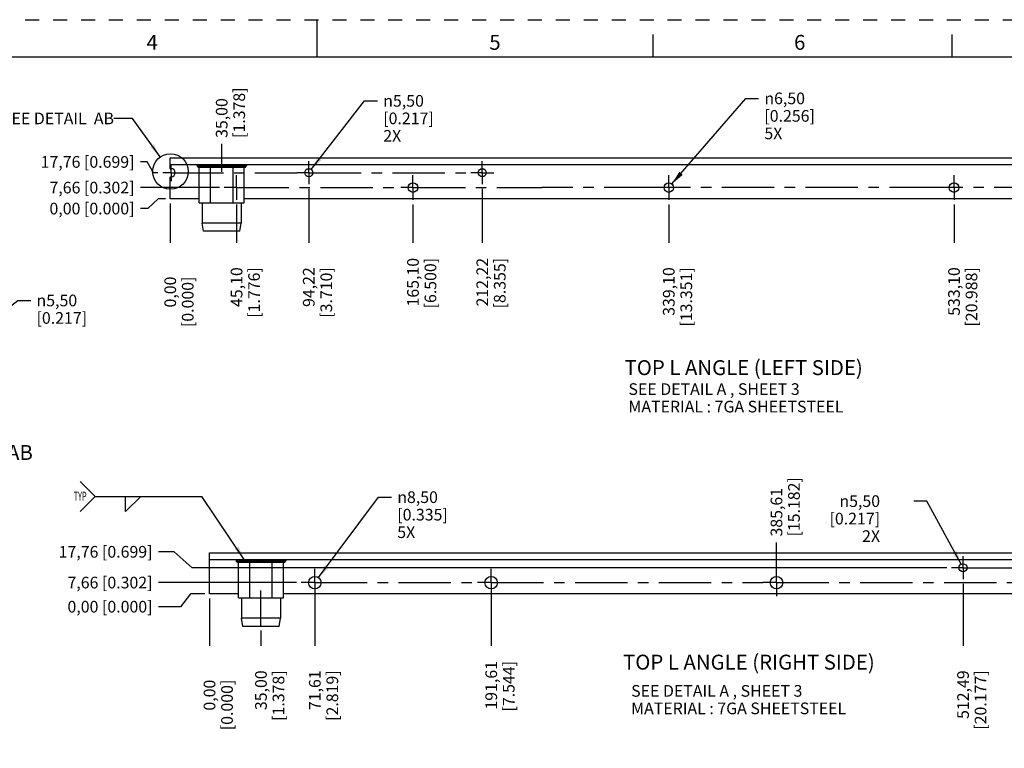
# Paper-space layout '10000398846_2_10' of a CAD drawing. Units: inches. Extents: x 0 to 34, y 0 to 22.
# Drawn here: x 13 to 26.2, y 12.2 to 22 of the extents above; entities that cross this region are included whole.
import ezdxf

# ---------------------------------------------------------------- set-up
doc = ezdxf.new("R2010")
doc.units = ezdxf.units.IN
doc.header["$LTSCALE"] = 1.87
doc.header["$MEASUREMENT"] = 0
doc.linetypes.add('CENTER', pattern=[0.6, 0.375, -0.075, 0.075, -0.075])
doc.linetypes.add('HIDDEN', pattern=[0.2, 0.1, -0.1])
doc.layers.get('0').update_dxf_attribs({"linetype": 'CONTINUOUS'})
for name, color, linetype in [('02___PRT_ALL_AXES', 7, 'CONTINUOUS'), ('DEFAULT_1', 7, 'CENTER'), ('DEFAULT_2', 8, 'HIDDEN')]:
    doc.layers.add(name, color=color, linetype=linetype)
doc.styles.get("Standard").update_dxf_attribs({"font": 'txt', "width": 0.8})
doc.styles.add('TEXTSTYLE_1', font='gdt', dxfattribs={"width": 0.8})
doc.styles.add('TEXTSTYLE_10', font='txt', dxfattribs={"width": 0.6})
doc.styles.add('TEXTSTYLE_2', font='txt')
doc.styles.add('TEXTSTYLE_4', font='txt', dxfattribs={"width": 0.8})
doc.dimstyles.new('DIMSTYLE_10', dxfattribs={"dimtxt": 0.15625, "dimasz": 0.1875, "dimexe": 0.125, "dimexo": 0.0625, "dimgap": 0.09, "dimtad": 0, "dimtih": 1, "dimtoh": 1, "dimlfac": 0.5, "dimzin": 0, "dimdsep": 46, "dimtxsty": 'STANDARD', "dimblk": '_FILLED', "dimblk1": '_FILLED', "dimblk2": '_FILLED', "dimcen": 0.09, "dimazin": 0, "dimtfac": 1, "dimtofl": 0, "dimtmove": 0, "dimatfit": 1, "dimldrblk": '_FILLED', "dimfxl": 1, "dimtolj": 1, "dimtzin": 0, "dimarcsym": 0})
doc.dimstyles.new('DIMSTYLE_19', dxfattribs={"dimtxt": 0.15625, "dimasz": 0.1875, "dimexe": 0.125, "dimexo": 0.0625, "dimgap": 0.039062, "dimtad": 0, "dimtih": 1, "dimtoh": 1, "dimlfac": 2, "dimzin": 0, "dimdsep": 46, "dimtxsty": 'STANDARD', "dimblk": '_FILLED', "dimblk1": '_FILLED', "dimblk2": '_FILLED', "dimcen": 0.09, "dimazin": 0, "dimtfac": 1, "dimtofl": 0, "dimtmove": 0, "dimatfit": 3, "dimldrblk": '_FILLED', "dimfxl": 1, "dimtolj": 1, "dimtzin": 0, "dimarcsym": 0})
doc.dimstyles.new('DIMSTYLE_33', dxfattribs={"dimtxt": 0.15625, "dimasz": 0.1875, "dimexe": 0.125, "dimexo": 0.0625, "dimgap": 0.09, "dimtad": 0, "dimtih": 1, "dimtoh": 1, "dimlfac": 2, "dimzin": 0, "dimdsep": 46, "dimtxsty": 'STANDARD', "dimblk": '_FILLED', "dimblk1": '_FILLED', "dimblk2": '_FILLED', "dimcen": 0.09, "dimazin": 0, "dimtfac": 1, "dimtofl": 0, "dimtmove": 0, "dimatfit": 1, "dimldrblk": '_FILLED', "dimfxl": 1, "dimtolj": 1, "dimtzin": 0, "dimarcsym": 0})
doc.dimstyles.get("Standard").update_dxf_attribs({"dimtxt": 0.15625, "dimasz": 0.1875, "dimexe": 0.125, "dimexo": 0.0625, "dimgap": 0.09, "dimtad": 0, "dimtih": 1, "dimtoh": 1, "dimzin": 0, "dimdsep": 46, "dimtxsty": 'STANDARD', "dimblk": '_FILLED', "dimblk1": '_FILLED', "dimblk2": '_FILLED', "dimcen": 0.09, "dimazin": 0, "dimtp": 0.01, "dimtm": 0.01, "dimtfac": 1, "dimtofl": 0, "dimtmove": 0, "dimatfit": 3, "dimldrblk": '_FILLED', "dimfxl": 1, "dimtolj": 1, "dimtzin": 0, "dimarcsym": 0})

# ---------------------------------------------------------------- blocks, each defined once
blk = doc.blocks.new('_FILLED')
at = {"color": 0, "linetype": 'BYBLOCK'}
blk.add_solid([(0, 0), (-1, 0.167), (-1, -0.167)], dxfattribs=at)
blk = doc.blocks.new('*D405')
at = {"color": 2, "linetype": 'CONTINUOUS'}
for p, q in [((16.92, 19.993), (17.634, 20.913)), ((17.634, 20.913), (17.806, 20.913))]:
    blk.add_line(p, q, dxfattribs=at)
at = {"color": 2, "linetype": 'CONTINUOUS', "xscale": 0.1875, "yscale": 0.1875, "zscale": 0.1875, "rotation": 232.1712257331}
blk.add_blockref('_FILLED', (16.92, 19.993), dxfattribs=at)
at = {"color": 2, "linetype": 'CONTINUOUS', "insert": (17.884, 20.991), "char_height": 0.15625, "width": 0.875, "attachment_point": 1, "line_spacing_factor": 0.9, "style": 'TEXTSTYLE_1'}
blk.add_mtext('{\\fgdt;n}\\ftxt;5,50\\P[0.217]\\P2X', dxfattribs=at)
blk = doc.blocks.new('*D406')
at = {"color": 2, "linetype": 'CONTINUOUS'}
for p, q in [((21.749, 19.8), (22.737, 20.946)), ((22.737, 20.946), (22.909, 20.946))]:
    blk.add_line(p, q, dxfattribs=at)
at = {"color": 2, "linetype": 'CONTINUOUS', "xscale": 0.1875, "yscale": 0.1875, "zscale": 0.1875, "rotation": 229.2360374166}
blk.add_blockref('_FILLED', (21.749, 19.8), dxfattribs=at)
at = {"color": 2, "linetype": 'CONTINUOUS', "insert": (22.987, 21.024), "char_height": 0.15625, "width": 0.875, "attachment_point": 1, "line_spacing_factor": 0.9, "style": 'TEXTSTYLE_1'}
blk.add_mtext('{\\fgdt;n}\\ftxt;6,50\\P[0.256]\\P5X', dxfattribs=at)
blk = doc.blocks.new('*D410')
at = {"color": 2, "linetype": 'CONTINUOUS'}
for p, q in [((17.018, 14.527), (17.822, 15.604)), ((17.822, 15.604), (17.994, 15.604))]:
    blk.add_line(p, q, dxfattribs=at)
at = {"color": 2, "linetype": 'CONTINUOUS', "xscale": 0.1875, "yscale": 0.1875, "zscale": 0.1875, "rotation": 233.2571747984}
blk.add_blockref('_FILLED', (17.018, 14.527), dxfattribs=at)
at = {"color": 2, "linetype": 'CONTINUOUS', "insert": (18.072, 15.682), "char_height": 0.15625, "width": 0.875, "attachment_point": 1, "line_spacing_factor": 0.9, "style": 'TEXTSTYLE_1'}
blk.add_mtext('{\\fgdt;n}\\ftxt;8,50\\P[0.335]\\P5X', dxfattribs=at)
blk = doc.blocks.new('*D411')
at = {"color": 2, "linetype": 'CONTINUOUS'}
for p, q in [((25.164, 15.551), (24.989, 15.551)), ((25.621, 14.706), (25.164, 15.551))]:
    blk.add_line(p, q, dxfattribs=at)
at = {"color": 2, "linetype": 'CONTINUOUS', "xscale": 0.1875, "yscale": 0.1875, "zscale": 0.1875, "rotation": 298.4321854059}
blk.add_blockref('_FILLED', (25.621, 14.706), dxfattribs=at)
at = {"color": 2, "linetype": 'CONTINUOUS', "insert": (24.536, 15.629), "char_height": 0.15625, "width": 0.875, "attachment_point": 3, "line_spacing_factor": 0.9, "style": 'TEXTSTYLE_1'}
blk.add_mtext('{\\fgdt;n}\\ftxt;5,50\\P[0.217]\\P2X', dxfattribs=at)
blk = doc.blocks.new('*D428')
at = {"color": 2, "linetype": 'CONTINUOUS'}
for p, q in [((14.869, 19.6), (14.732, 19.47)), ((14.97, 19.6), (14.869, 19.6)), ((14.732, 19.47), (14.632, 19.47))]:
    blk.add_line(p, q, dxfattribs=at)
at = {"color": 2, "linetype": 'CONTINUOUS', "insert": (14.554, 19.548), "char_height": 0.15625, "width": 1.53125, "attachment_point": 3, "line_spacing_factor": 0.9}
blk.add_mtext('0,00{\\ftxt.shx;\\W1.000000;\\H0.156250; }[0.000]', dxfattribs=at)
blk = doc.blocks.new('*D429')
at = {"color": 2, "linetype": 'CONTINUOUS'}
for p, q in [((14.725, 20.095), (14.632, 20.095)), ((14.81, 19.95), (14.725, 20.095)), ((14.868, 19.95), (14.81, 19.95))]:
    blk.add_line(p, q, dxfattribs=at)
at = {"color": 2, "linetype": 'CONTINUOUS', "insert": (14.554, 20.173), "char_height": 0.15625, "width": 1.65625, "attachment_point": 3, "line_spacing_factor": 0.9}
blk.add_mtext('17,76{\\ftxt.shx;\\W1.000000;\\H0.156250; }[0.699]', dxfattribs=at)
blk = doc.blocks.new('*D430')
at = {"color": 2, "linetype": 'CONTINUOUS'}
for p, q in [((14.869, 19.6), (14.732, 19.47)), ((14.97, 19.6), (14.869, 19.6)), ((14.732, 19.47), (14.632, 19.47))]:
    blk.add_line(p, q, dxfattribs=at)
at = {"color": 2, "linetype": 'CONTINUOUS', "insert": (14.554, 19.548), "char_height": 0.15625, "width": 1.53125, "attachment_point": 3, "line_spacing_factor": 0.9}
blk.add_mtext('0,00{\\ftxt.shx;\\W1.000000;\\H0.156250; }[0.000]', dxfattribs=at)
blk = doc.blocks.new('*D431')
at = {"color": 2, "linetype": 'CONTINUOUS'}
blk.add_line((15.694, 19.751), (14.632, 19.751), dxfattribs=at)
at = {"color": 2, "linetype": 'CONTINUOUS', "insert": (14.554, 19.829), "char_height": 0.15625, "width": 1.53125, "attachment_point": 3, "line_spacing_factor": 0.9}
blk.add_mtext('7,66{\\ftxt.shx;\\W1.000000;\\H0.156250; }[0.302]', dxfattribs=at)
blk = doc.blocks.new('*D432')
at = {"color": 2, "linetype": 'CONTINUOUS'}
blk.add_line((15.032, 19.538), (15.032, 19.012), dxfattribs=at)
at = {"color": 2, "linetype": 'CONTINUOUS', "insert": (14.954, 18.559), "char_height": 0.1562, "width": 0.875, "attachment_point": 3, "rotation": 90, "line_spacing_factor": 0.9}
blk.add_mtext('0,00\\P[0.000]', dxfattribs=at)
blk = doc.blocks.new('*D433')
at = {"color": 2, "linetype": 'CONTINUOUS'}
blk.add_line((15.721, 20.024), (15.721, 20.338), dxfattribs=at)
at = {"color": 2, "linetype": 'CONTINUOUS', "insert": (15.643, 20.416), "char_height": 0.1562, "width": 0.875, "attachment_point": 1, "rotation": 90, "line_spacing_factor": 0.9}
blk.add_mtext('35,00\\P[1.378]', dxfattribs=at)
blk = doc.blocks.new('*D434')
at = {"color": 2, "linetype": 'CONTINUOUS'}
blk.add_line((15.032, 19.538), (15.032, 19.012), dxfattribs=at)
at = {"color": 2, "linetype": 'CONTINUOUS', "insert": (14.954, 18.559), "char_height": 0.1562, "width": 0.875, "attachment_point": 3, "rotation": 90, "line_spacing_factor": 0.9}
blk.add_mtext('0,00\\P[0.000]', dxfattribs=at)
blk = doc.blocks.new('*D435')
at = {"color": 2, "linetype": 'CONTINUOUS'}
blk.add_line((15.92, 19.525), (15.92, 19.012), dxfattribs=at)
at = {"color": 2, "linetype": 'CONTINUOUS', "insert": (15.842, 18.684), "char_height": 0.1562, "width": 0.875, "attachment_point": 3, "rotation": 90, "line_spacing_factor": 0.9}
blk.add_mtext('45,10\\P[1.776]', dxfattribs=at)
blk = doc.blocks.new('*D436')
at = {"color": 2, "linetype": 'CONTINUOUS'}
blk.add_line((16.887, 19.733), (16.887, 19.012), dxfattribs=at)
at = {"color": 2, "linetype": 'CONTINUOUS', "insert": (16.809, 18.684), "char_height": 0.1562, "width": 0.875, "attachment_point": 3, "rotation": 90, "line_spacing_factor": 0.9}
blk.add_mtext('94,22\\P[3.710]', dxfattribs=at)
blk = doc.blocks.new('*D437')
at = {"color": 2, "linetype": 'CONTINUOUS'}
blk.add_line((18.282, 19.525), (18.282, 19.012), dxfattribs=at)
at = {"color": 2, "linetype": 'CONTINUOUS', "insert": (18.204, 18.809), "char_height": 0.1562, "width": 0.875, "attachment_point": 3, "rotation": 90, "line_spacing_factor": 0.9}
blk.add_mtext('165,10\\P[6.500]', dxfattribs=at)
blk = doc.blocks.new('*D438')
at = {"color": 2, "linetype": 'CONTINUOUS'}
blk.add_line((19.21, 19.733), (19.21, 19.012), dxfattribs=at)
at = {"color": 2, "linetype": 'CONTINUOUS', "insert": (19.132, 18.809), "char_height": 0.1562, "width": 0.875, "attachment_point": 3, "rotation": 90, "line_spacing_factor": 0.9}
blk.add_mtext('212,22\\P[8.355]', dxfattribs=at)
blk = doc.blocks.new('*D439')
at = {"color": 2, "linetype": 'CONTINUOUS'}
blk.add_line((21.707, 19.525), (21.707, 19.012), dxfattribs=at)
at = {"color": 2, "linetype": 'CONTINUOUS', "insert": (21.629, 18.684), "char_height": 0.1562, "width": 1, "attachment_point": 3, "rotation": 90, "line_spacing_factor": 0.9}
blk.add_mtext('339,10\\P[13.351]', dxfattribs=at)
blk = doc.blocks.new('*D440')
at = {"color": 2, "linetype": 'CONTINUOUS'}
blk.add_line((25.526, 19.525), (25.526, 19.012), dxfattribs=at)
at = {"color": 2, "linetype": 'CONTINUOUS', "insert": (25.448, 18.684), "char_height": 0.1562, "width": 1, "attachment_point": 3, "rotation": 90, "line_spacing_factor": 0.9}
blk.add_mtext('533,10\\P[20.988]', dxfattribs=at)
blk = doc.blocks.new('*D441')
at = {"color": 2, "linetype": 'CONTINUOUS'}
blk.add_line((27.889, 19.525), (27.889, 19.012), dxfattribs=at)
at = {"color": 2, "linetype": 'CONTINUOUS', "insert": (27.81, 18.684), "char_height": 0.1562, "width": 1, "attachment_point": 3, "rotation": 90, "line_spacing_factor": 0.9}
blk.add_mtext('653,10\\P[25.713]', dxfattribs=at)
blk = doc.blocks.new('*D442')
at = {"color": 2, "linetype": 'CONTINUOUS'}
blk.add_line((28.609, 19.899), (28.609, 19.012), dxfattribs=at)
at = {"color": 2, "linetype": 'CONTINUOUS', "insert": (28.531, 18.684), "char_height": 0.1562, "width": 1, "attachment_point": 3, "rotation": 90, "line_spacing_factor": 0.9}
blk.add_mtext('689,71\\P[27.154]', dxfattribs=at)
blk = doc.blocks.new('*D443')
at = {"color": 2, "linetype": 'CONTINUOUS'}
blk.add_line((29.298, 19.538), (29.298, 19.012), dxfattribs=at)
at = {"color": 2, "linetype": 'CONTINUOUS', "insert": (29.22, 18.684), "char_height": 0.1562, "width": 1, "attachment_point": 3, "rotation": 90, "line_spacing_factor": 0.9}
blk.add_mtext('724,71\\P[28.532]', dxfattribs=at)
blk = doc.blocks.new('*D444')
at = {"color": 2, "linetype": 'CONTINUOUS'}
for p, q in [((12.47, 17.842), (12.992, 18.239)), ((12.992, 18.239), (13.164, 18.239))]:
    blk.add_line(p, q, dxfattribs=at)
at = {"color": 2, "linetype": 'CONTINUOUS', "xscale": 0.1875, "yscale": 0.1875, "zscale": 0.1875, "rotation": 217.2525820979}
blk.add_blockref('_FILLED', (12.47, 17.842), dxfattribs=at)
at = {"color": 2, "linetype": 'CONTINUOUS', "insert": (13.242, 18.317), "char_height": 0.15625, "width": 0.875, "attachment_point": 1, "line_spacing_factor": 0.9, "style": 'TEXTSTYLE_1'}
blk.add_mtext('{\\fgdt;n}\\ftxt;5,50\\P[0.217]', dxfattribs=at)
blk = doc.blocks.new('*D446')
at = {"color": 2, "linetype": 'CONTINUOUS'}
for p, q in [((15.304, 14.309), (15.17, 14.137)), ((15.496, 14.309), (15.304, 14.309)), ((15.17, 14.137), (14.873, 14.137))]:
    blk.add_line(p, q, dxfattribs=at)
at = {"color": 2, "linetype": 'CONTINUOUS', "insert": (14.795, 14.215), "char_height": 0.15625, "width": 1.53125, "attachment_point": 3, "line_spacing_factor": 0.9}
blk.add_mtext('0,00{\\ftxt.shx;\\W1.000000;\\H0.156250; }[0.000]', dxfattribs=at)
blk = doc.blocks.new('*D447')
at = {"color": 2, "linetype": 'CONTINUOUS'}
blk.add_line((16.722, 14.46), (14.873, 14.46), dxfattribs=at)
at = {"color": 2, "linetype": 'CONTINUOUS', "insert": (14.795, 14.538), "char_height": 0.15625, "width": 1.53125, "attachment_point": 3, "line_spacing_factor": 0.9}
blk.add_mtext('7,66{\\ftxt.shx;\\W1.000000;\\H0.156250; }[0.302]', dxfattribs=at)
blk = doc.blocks.new('*D448')
at = {"color": 2, "linetype": 'CONTINUOUS'}
for p, q in [((15.304, 14.309), (15.17, 14.137)), ((15.496, 14.309), (15.304, 14.309)), ((15.17, 14.137), (14.873, 14.137))]:
    blk.add_line(p, q, dxfattribs=at)
at = {"color": 2, "linetype": 'CONTINUOUS', "insert": (14.795, 14.215), "char_height": 0.15625, "width": 1.53125, "attachment_point": 3, "line_spacing_factor": 0.9}
blk.add_mtext('0,00{\\ftxt.shx;\\W1.000000;\\H0.156250; }[0.000]', dxfattribs=at)
blk = doc.blocks.new('*D449')
at = {"color": 2, "linetype": 'CONTINUOUS'}
for p, q in [((15.083, 14.872), (14.873, 14.872)), ((15.326, 14.659), (15.083, 14.872)), ((25.43, 14.659), (15.326, 14.659))]:
    blk.add_line(p, q, dxfattribs=at)
at = {"color": 2, "linetype": 'CONTINUOUS', "insert": (14.795, 14.95), "char_height": 0.15625, "width": 1.65625, "attachment_point": 3, "line_spacing_factor": 0.9}
blk.add_mtext('17,76{\\ftxt.shx;\\W1.000000;\\H0.156250; }[0.699]', dxfattribs=at)
blk = doc.blocks.new('*D450')
at = {"color": 2, "linetype": 'CONTINUOUS'}
blk.add_line((15.558, 14.247), (15.558, 13.612), dxfattribs=at)
at = {"color": 2, "linetype": 'CONTINUOUS', "insert": (15.48, 13.159), "char_height": 0.1562, "width": 0.875, "attachment_point": 3, "rotation": 90, "line_spacing_factor": 0.9}
blk.add_mtext('0,00\\P[0.000]', dxfattribs=at)
blk = doc.blocks.new('*D451')
at = {"color": 2, "linetype": 'CONTINUOUS'}
blk.add_line((16.968, 14.397), (16.968, 13.612), dxfattribs=at)
at = {"color": 2, "linetype": 'CONTINUOUS', "insert": (16.89, 13.284), "char_height": 0.1562, "width": 0.875, "attachment_point": 3, "rotation": 90, "line_spacing_factor": 0.9}
blk.add_mtext('71,61\\P[2.819]', dxfattribs=at)
blk = doc.blocks.new('*D452')
at = {"color": 2, "linetype": 'CONTINUOUS'}
blk.add_line((15.558, 14.247), (15.558, 13.612), dxfattribs=at)
at = {"color": 2, "linetype": 'CONTINUOUS', "insert": (15.48, 13.159), "char_height": 0.1562, "width": 0.875, "attachment_point": 3, "rotation": 90, "line_spacing_factor": 0.9}
blk.add_mtext('0,00\\P[0.000]', dxfattribs=at)
blk = doc.blocks.new('*D453')
at = {"color": 2, "linetype": 'CONTINUOUS'}
blk.add_line((16.247, 13.82), (16.247, 13.612), dxfattribs=at)
at = {"color": 2, "linetype": 'CONTINUOUS', "insert": (16.169, 13.284), "char_height": 0.1562, "width": 0.875, "attachment_point": 3, "rotation": 90, "line_spacing_factor": 0.9}
blk.add_mtext('35,00\\P[1.378]', dxfattribs=at)
blk = doc.blocks.new('*D454')
at = {"color": 2, "linetype": 'CONTINUOUS'}
blk.add_line((19.33, 14.397), (19.33, 13.612), dxfattribs=at)
at = {"color": 2, "linetype": 'CONTINUOUS', "insert": (19.252, 13.409), "char_height": 0.1562, "width": 0.875, "attachment_point": 3, "rotation": 90, "line_spacing_factor": 0.9}
blk.add_mtext('191,61\\P[7.544]', dxfattribs=at)
blk = doc.blocks.new('*D455')
at = {"color": 2, "linetype": 'CONTINUOUS'}
blk.add_line((23.149, 14.522), (23.149, 14.999), dxfattribs=at)
at = {"color": 2, "linetype": 'CONTINUOUS', "insert": (23.071, 15.077), "char_height": 0.1562, "width": 1, "attachment_point": 1, "rotation": 90, "line_spacing_factor": 0.9}
blk.add_mtext('385,61\\P[15.182]', dxfattribs=at)
blk = doc.blocks.new('*D456')
at = {"color": 2, "linetype": 'CONTINUOUS'}
blk.add_line((25.647, 14.442), (25.647, 13.612), dxfattribs=at)
at = {"color": 2, "linetype": 'CONTINUOUS', "insert": (25.569, 13.284), "char_height": 0.1562, "width": 1, "attachment_point": 3, "rotation": 90, "line_spacing_factor": 0.9}
blk.add_mtext('512,49\\P[20.177]', dxfattribs=at)
blk = doc.blocks.new('*D457')
at = {"color": 2, "linetype": 'CONTINUOUS'}
blk.add_line((26.574, 14.214), (26.574, 13.612), dxfattribs=at)
at = {"color": 2, "linetype": 'CONTINUOUS', "insert": (26.496, 13.284), "char_height": 0.1562, "width": 1, "attachment_point": 3, "rotation": 90, "line_spacing_factor": 0.9}
blk.add_mtext('559,61\\P[22.032]', dxfattribs=at)
blk = doc.blocks.new('*D458')
at = {"color": 2, "linetype": 'CONTINUOUS'}
blk.add_line((27.489, 14.442), (27.489, 13.612), dxfattribs=at)
at = {"color": 2, "linetype": 'CONTINUOUS', "insert": (27.411, 13.284), "char_height": 0.1562, "width": 1, "attachment_point": 3, "rotation": 90, "line_spacing_factor": 0.9}
blk.add_mtext('606,09\\P[23.862]', dxfattribs=at)
blk = doc.blocks.new('*D459')
at = {"color": 2, "linetype": 'CONTINUOUS'}
for p, q in [((28.936, 14.214), (28.936, 14.06)), ((28.936, 14.06), (28.481, 13.834)), ((28.481, 13.834), (28.481, 13.568))]:
    blk.add_line(p, q, dxfattribs=at)
at = {"color": 2, "linetype": 'CONTINUOUS', "insert": (28.403, 13.24), "char_height": 0.1562, "width": 1, "attachment_point": 3, "rotation": 90, "line_spacing_factor": 0.9}
blk.add_mtext('679,61\\P[26.756]', dxfattribs=at)
blk = doc.blocks.new('*D460')
at = {"color": 2, "linetype": 'CONTINUOUS'}
blk.add_line((29.135, 14.608), (29.135, 13.612), dxfattribs=at)
at = {"color": 2, "linetype": 'CONTINUOUS', "insert": (29.057, 13.284), "char_height": 0.1562, "width": 1, "attachment_point": 3, "rotation": 90, "line_spacing_factor": 0.9}
blk.add_mtext('689,71\\P[27.154]', dxfattribs=at)
blk = doc.blocks.new('*D461')
at = {"color": 2, "linetype": 'CONTINUOUS'}
blk.add_line((29.824, 14.247), (29.824, 13.623), dxfattribs=at)
at = {"color": 2, "linetype": 'CONTINUOUS', "insert": (29.746, 13.295), "char_height": 0.1562, "width": 1, "attachment_point": 3, "rotation": 90, "line_spacing_factor": 0.9}
blk.add_mtext('724,71\\P[28.532]', dxfattribs=at)
blk = doc.blocks.new('FILLET_BL41', base_point=(14.598, 15.613))
at = {"color": 2, "linetype": 'CONTINUOUS'}
for p, q in [((14.027, 15.613), (13.824, 15.815)), ((14.027, 15.613), (13.824, 15.411)), ((14.026, 15.613), (15.457, 15.613)), ((14.435, 15.411), (14.637, 15.613)), ((14.435, 15.411), (14.435, 15.612)), ((15.117, 15.613), (15.117, 15.613))]:
    blk.add_line(p, q, dxfattribs=at)
at = {"color": 2, "linetype": 'CONTINUOUS', "style": 'TEXTSTYLE_10', "width": 0.6}
blk.add_text('TYP', height=0.12, dxfattribs=at).set_placement((13.739, 15.557))

psp = doc.layouts.new('10000398846_2_10')

# ---------------------------------------------------------------- linework, layer by layer
at = {"color": 7, "linetype": 'CONTINUOUS'}
for p, q in [((17, 21.5), (17, 22)), ((21.5, 21.5), (21.5, 21.8)), ((25.5, 21.5), (25.5, 21.8)), ((33.5, 21.5), (0.5, 21.5)), ((15.03223, 20.00417), (15.03223, 20.15159)), ((15.03223, 20.06194), (29.29825, 20.06194)), ((15.39073, 20.06194), (15.39073, 20.04286)), ((15.40345, 20.02378), (15.39073, 20.04286)), ((15.39073, 20.04286), (16.05168, 20.04286)), ((15.55597, 20.06194), (15.55597, 20.04286)), ((15.56233, 20.02378), (15.55597, 20.04286)), ((15.88008, 20.02378), (15.88644, 20.04286)), ((15.88644, 20.06194), (15.88644, 20.04286)), ((16.03896, 20.02378), (16.05168, 20.04286)), ((16.05168, 20.06194), (16.05168, 20.04286)), ((15.03223, 20.00417), (15.04449, 20.00417)), ((15.40345, 20.02378), (16.03896, 20.02378)), ((15.41827, 19.54678), (15.41827, 20.02378)), ((15.56974, 19.54678), (15.56974, 20.02378)), ((15.87267, 19.54678), (15.87267, 20.02378)), ((16.02414, 19.54678), (16.02414, 20.02378)), ((15.03223, 19.60041), (15.03223, 19.8959)), ((15.03223, 19.8959), (15.04449, 19.8959)), ((15.41827, 19.60041), (15.03223, 19.60041)), ((15.41827, 19.54678), (16.02414, 19.54678)), ((28.30634, 19.60041), (16.02414, 19.60041)), ((15.47793, 19.16518), (15.45885, 19.27339)), ((15.98355, 19.27339), (15.45885, 19.27339)), ((15.96447, 19.16518), (15.98355, 19.27339)), ((15.96447, 19.16518), (15.47794, 19.16518)), ((15.55826, 14.30903), (15.55826, 14.86021)), ((15.55826, 14.77056), (29.82428, 14.77056)), ((15.91676, 14.77056), (15.91676, 14.75148)), ((16.082, 14.77056), (16.082, 14.75148)), ((16.41247, 14.77056), (16.41247, 14.75148)), ((16.57771, 14.77056), (16.57771, 14.75148)), ((15.92948, 14.7324), (15.91676, 14.75148)), ((15.91676, 14.75148), (16.57771, 14.75148)), ((15.92948, 14.7324), (16.56499, 14.7324)), ((15.9443, 14.2554), (15.9443, 14.7324)), ((16.08836, 14.7324), (16.082, 14.75148)), ((16.09577, 14.2554), (16.09577, 14.7324)), ((16.3987, 14.2554), (16.3987, 14.7324)), ((16.40611, 14.7324), (16.41247, 14.75148)), ((16.55017, 14.2554), (16.55017, 14.7324)), ((16.56499, 14.7324), (16.57771, 14.75148)), ((15.9443, 14.30903), (15.55826, 14.30903)), ((15.9443, 14.2554), (16.55017, 14.2554)), ((28.83237, 14.30903), (16.55017, 14.30903)), ((16.00397, 13.8738), (15.98489, 13.98201)), ((16.50959, 13.98201), (15.98489, 13.98201)), ((16.49051, 13.8738), (16.50959, 13.98201)), ((16.4905, 13.8738), (16.00397, 13.8738))]:
    psp.add_line(p, q, dxfattribs=at)
at = {"color": 3, "linetype": 'CONTINUOUS'}
for p, q in [((15.03223, 20.15159), (29.29825, 20.15159)), ((15.55826, 14.86021), (29.82428, 14.86021))]:
    psp.add_line(p, q, dxfattribs=at)
at = {"color": 2, "linetype": 'CONTINUOUS'}
psp.add_circle((15.03502, 19.96684), 0.23831, dxfattribs=at)
at = {"color": 7, "linetype": 'CONTINUOUS'}
for centre, radius in [((16.88701, 19.95003), 0.05413), ((19.20985, 19.95003), 0.05413), ((18.28229, 19.75124), 0.06398), ((21.70748, 19.75124), 0.06398), ((25.52638, 19.75124), 0.06398), ((25.64667, 14.65865), 0.05413), ((16.96793, 14.45985), 0.08366), ((19.33013, 14.45985), 0.08366), ((23.14903, 14.45985), 0.08366)]:
    psp.add_circle(centre, radius, dxfattribs=at)
psp.add_arc((15.04449, 19.95003), 0.05413, 270, 90, dxfattribs=at)
at = {"layer": '02___PRT_ALL_AXES', "color": 7, "linetype": 'CONTINUOUS'}
for p, q in [((15.45885, 19.54678), (15.45885, 19.27339)), ((15.98355, 19.54678), (15.98355, 19.27339)), ((15.98489, 14.2554), (15.98489, 13.98201)), ((16.50959, 14.2554), (16.50959, 13.98201))]:
    psp.add_line(p, q, dxfattribs=at)
at = {"layer": '02___PRT_ALL_AXES', "color": 7, "linetype": 'CENTER'}
psp.add_line((16.24724, 13.88201), (16.24724, 14.3554), dxfattribs=at)
at = {"layer": 'DEFAULT_1', "color": 7, "linetype": 'CENTER'}
for p, q in [((15.7212, 19.96194), (15.7212, 20.25159)), ((15.04449, 19.95003), (15.04449, 20.06357)), ((16.88701, 19.95003), (16.88701, 20.10417)), ((19.20985, 19.95003), (19.20985, 20.10417)), ((15.04449, 19.95003), (14.93096, 19.95003)), ((15.04449, 19.95003), (15.04449, 19.8365)), ((15.04449, 19.95003), (16.73288, 19.95003)), ((15.92008, 19.75124), (15.92008, 19.91521)), ((16.88701, 19.95003), (16.73288, 19.95003)), ((16.88701, 19.95003), (16.88701, 19.7959)), ((16.88701, 19.95003), (19.05571, 19.95003)), ((18.28229, 19.75124), (18.28229, 19.91521)), ((19.20985, 19.95003), (19.05571, 19.95003)), ((19.20985, 19.95003), (19.20985, 19.7959)), ((19.20985, 19.95003), (19.36398, 19.95003)), ((21.70748, 19.75124), (21.70748, 19.91521)), ((25.52638, 19.75124), (25.52638, 19.91521)), ((15.92008, 19.75124), (15.75611, 19.75124)), ((15.92008, 19.75124), (15.92008, 19.58726)), ((15.92008, 19.75124), (18.11831, 19.75124)), ((18.28229, 19.75124), (18.11831, 19.75124)), ((18.28229, 19.75124), (18.28229, 19.58726)), ((18.28229, 19.75124), (20.00648, 19.75124)), ((21.54351, 19.75124), (20.00648, 19.75124)), ((21.70748, 19.75124), (21.54351, 19.75124)), ((21.70748, 19.75124), (21.70748, 19.58726)), ((25.36241, 19.75124), (21.70748, 19.75124)), ((25.52638, 19.75124), (25.36241, 19.75124)), ((27.88859, 19.75124), (25.52638, 19.75124)), ((25.52638, 19.75124), (25.52638, 19.58726)), ((25.64667, 14.65865), (25.64667, 14.81279)), ((16.96793, 14.45985), (16.96793, 14.64352)), ((19.33013, 14.45985), (19.33013, 14.64352)), ((23.14903, 14.45985), (23.14903, 14.64352)), ((25.64667, 14.65865), (25.49253, 14.65865)), ((25.64667, 14.65865), (27.33505, 14.65865)), ((25.64667, 14.65865), (25.64667, 14.50452)), ((16.96793, 14.45985), (16.78426, 14.45985)), ((16.96793, 14.45985), (16.96793, 14.27619)), ((16.96793, 14.45985), (19.14647, 14.45985)), ((19.33013, 14.45985), (19.14647, 14.45985)), ((19.33013, 14.45985), (19.33013, 14.27619)), ((19.33013, 14.45985), (22.96537, 14.45985)), ((23.14903, 14.45985), (22.96537, 14.45985)), ((23.14903, 14.45985), (23.14903, 14.27619)), ((23.14903, 14.45985), (26.39056, 14.45985))]:
    psp.add_line(p, q, dxfattribs=at)
at = {"layer": 'DEFAULT_2', "color": 8, "linetype": 'HIDDEN'}
psp.add_line((0, 22), (34, 22), dxfattribs=at)

# ---------------------------------------------------------------- block references
at = {"color": 2, "linetype": 'CONTINUOUS'}
psp.add_blockref('FILLET_BL41', (14.59816, 15.6127), dxfattribs=at)

# ---------------------------------------------------------------- texts
at = {"color": 2, "linetype": 'CONTINUOUS', "char_height": 0.2, "line_spacing_factor": 0.9}
for s, insert, width, attachment_point, style in [('4', (14.79, 21.79625), 0.3, 2, 'TEXTSTYLE_2'), ('5', (19.38, 21.79625), 0.275, 2, 'TEXTSTYLE_2'), ('6', (23.46, 21.79625), 0.275, 2, 'TEXTSTYLE_2'), ('TOP L ANGLE (LEFT SIDE)', (21.1152, 17.43919), 4.85, 1, 'TEXTSTYLE_4'), ('DETAIL AB', (12.53652, 16.3023), 1.93, 2, 'TEXTSTYLE_4'), ('TOP L ANGLE (RIGHT SIDE)', (21.09483, 13.49429), 4.98, 1, 'TEXTSTYLE_4')]:
    psp.add_mtext(s, dxfattribs=dict(at, insert=insert, width=width, attachment_point=attachment_point, style=style))
at = {"color": 2, "linetype": 'CONTINUOUS', "char_height": 0.15625, "line_spacing_factor": 0.9}
for s, insert, width, attachment_point in [('SEE DETAIL  AB', (14.27907, 20.75541), 1.75, 3), ('SEE DETAIL A , SHEET 3\\PMATERIAL : 7GA SHEETSTEEL\\P ', (21.16713, 17.12961), 3.125, 1), ('SEE DETAIL A , SHEET 3\\PMATERIAL : 7GA SHEETSTEEL\\P ', (21.20338, 13.08735), 3.125, 1)]:
    psp.add_mtext(s, dxfattribs=dict(at, insert=insert, width=width, attachment_point=attachment_point))

# ---------------------------------------------------------------- dimensions: what is measured, and where the dimension line sits
at = {"color": 2, "linetype": 'CONTINUOUS'}
for feature_location, offset, dtype, origin, picture, middle in [((15.7212, 20.02444), (0, 0.31311), 1, (15.03223, 19.60041), '*D433', (15.83839, 20.85318)), ((14.86846, 19.95003), (-0.23605, 0.14475), 0, (15.03223, 19.60041), '*D429', (13.72616, 20.09478)), ((28.60928, 19.89944), (0, -0.88715), 1, (15.03223, 19.96194), '*D442', (28.72646, 18.43417)), ((15.69361, 19.75124), (-1.0612, 0), 0, (15.75611, 19.60041), '*D431', (13.78866, 19.75124)), ((16.88701, 19.7334), (0, -0.7211), 1, (15.03223, 19.7959), '*D436', (17.0042, 18.49667)), ((19.20985, 19.7334), (0, -0.7211), 1, (15.03223, 19.7959), '*D438', (19.32703, 18.49667)), ((14.9697278748, 19.6004086332), (-0.3373188335, -0.1300737114), 0, (15.0322278748, 19.6004086332), '*D428', (13.7886590413, 19.4703349218)), ((14.9697278748, 19.6004086332), (-0.3373188335, -0.1300737114), 0, (15.0322278748, 19.6004086332), '*D430', (13.7886590413, 19.4703349218)), ((15.0322278748, 19.5379086332), (0, -0.525611316), 1, (15.0322278748, 19.6004086332), '*D432', (15.1494153748, 18.4966723172)), ((15.0322278748, 19.5379086332), (0, -0.525611316), 1, (15.0322278748, 19.6004086332), '*D434', (15.1494153748, 18.4966723172)), ((29.29825, 19.53791), (0, -0.52561), 1, (15.03223, 19.60041), '*D443', (29.41544, 18.43417)), ((15.92008, 19.52476), (0, -0.51246), 1, (15.03223, 19.58726), '*D435', (16.03727, 18.49667)), ((18.28229, 19.52476), (0, -0.51246), 1, (15.03223, 19.58726), '*D437', (18.39947, 18.49667)), ((21.70748, 19.52476), (0, -0.51246), 1, (15.03223, 19.58726), '*D439', (21.82467, 18.43417)), ((25.52638, 19.52476), (0, -0.51246), 1, (15.03223, 19.58726), '*D440', (25.64357, 18.43417)), ((27.88859, 19.52476), (0, -0.51246), 1, (15.03223, 19.58726), '*D441', (28.00577, 18.43417)), ((23.14903, 14.52235), (0, 0.47676), 1, (15.55826, 14.45985), '*D455', (23.26622, 15.57724)), ((25.43003, 14.65865), (-10.55663, 0.21365), 0, (25.49253, 14.30903), '*D449', (13.96715, 14.8723)), ((29.13531, 14.60806), (0, -0.99594), 1, (15.55826, 14.67056), '*D460', (29.25249, 13.034)), ((16.72176, 14.45985), (-1.84837, 0), 0, (15.55826, 14.30903), '*D447', (14.02965, 14.45985)), ((25.64667, 14.44202), (0, -0.82989), 1, (15.55826, 14.50452), '*D456', (25.76385, 13.034)), ((27.48919, 14.44202), (0, -0.82989), 1, (15.55826, 14.50452), '*D458', (27.60637, 13.034)), ((19.33013, 14.39735), (0, -0.78523), 1, (15.55826, 14.45985), '*D454', (19.44732, 13.0965)), ((16.96793, 14.39735), (0, -0.78523), 1, (15.55826, 14.30903), '*D451', (17.08511, 13.0965)), ((15.4957600855, 14.3090281702), (-0.6223611206, -0.172368905), 0, (15.5582600855, 14.3090281702), '*D446', (14.0296489649, 14.1366592652)), ((15.4957600855, 14.3090281702), (-0.6223611206, -0.172368905), 0, (15.5582600855, 14.3090281702), '*D448', (14.0296489649, 14.1366592652)), ((15.5582600855, 14.2465281702), (0, -0.6344025306), 1, (15.5582600855, 14.3090281702), '*D450', (15.6754475855, 13.0965006396)), ((15.5582600855, 14.2465281702), (0, -0.6344025306), 1, (15.5582600855, 14.3090281702), '*D452', (15.6754475855, 13.0965006396)), ((29.82428, 14.24653), (0, -0.62362), 1, (15.55826, 14.30903), '*D461', (29.94147, 13.04479)), ((26.57422, 14.21369), (0, -0.60157), 1, (15.55826, 14.27619), '*D457', (26.69141, 13.034)), ((28.93643, 14.21369), (-0.45524, -0.64572), 1, (15.55826, 14.27619), '*D459', (28.59838, 12.98985)), ((16.24724, 13.81951), (0, -0.20739), 1, (15.55826, 13.88201), '*D453', (16.36442, 13.0965))]:
    dim = psp.add_ordinate_dim(feature_location=feature_location, offset=offset, dtype=dtype, origin=origin, dimstyle='DIMSTYLE_19', dxfattribs=at)
    dim.commit()
    dim.dimension.update_dxf_attribs({"geometry": picture, "text_midpoint": middle})
for p1, p2, text, dimstyle, picture, middle in [((16.92021, 19.99279), (16.85381, 19.90728), '%%c<>\\P2X\\P[]', 'DIMSTYLE_33', '*D405', (18.42603, 20.67814)), ((21.74926, 19.79969), (21.66571, 19.70278), '%%c<>\\P5X\\P[]', 'DIMSTYLE_33', '*D406', (23.52903, 20.71151)), ((12.47042, 17.84247), (12.12571, 17.58031), '%%c<>', 'DIMSTYLE_10', '*D444', (13.7836, 18.12189)), ((17.01797, 14.5269), (16.91788, 14.39281), '%%c<>\\P5X\\P[]', 'DIMSTYLE_33', '*D410', (18.6137, 15.36957)), ((25.62089, 14.70626), (25.67244, 14.61105), '%%c<>\\P2X\\P[]', 'DIMSTYLE_33', '*D411', (24.3695, 15.31623))]:
    dim = psp.add_diameter_dim_2p(p1=p1, p2=p2, text=text, dimstyle=dimstyle, override={"dimpost": '<>'}, dxfattribs=at)
    dim.commit()
    dim.dimension.update_dxf_attribs({"geometry": picture, "text_midpoint": middle, "dimtype": 163})

# ---------------------------------------------------------------- leaders
for points in [[(14.89678, 20.16095), (14.52907, 20.67729), (14.27907, 20.67729)], [(16.02426, 14.77056), (15.45698, 15.6127)]]:
    psp.add_leader(points, dimstyle='STANDARD', override={"dimtad": 0}, dxfattribs=at)

doc.saveas('drawing.dxf')
